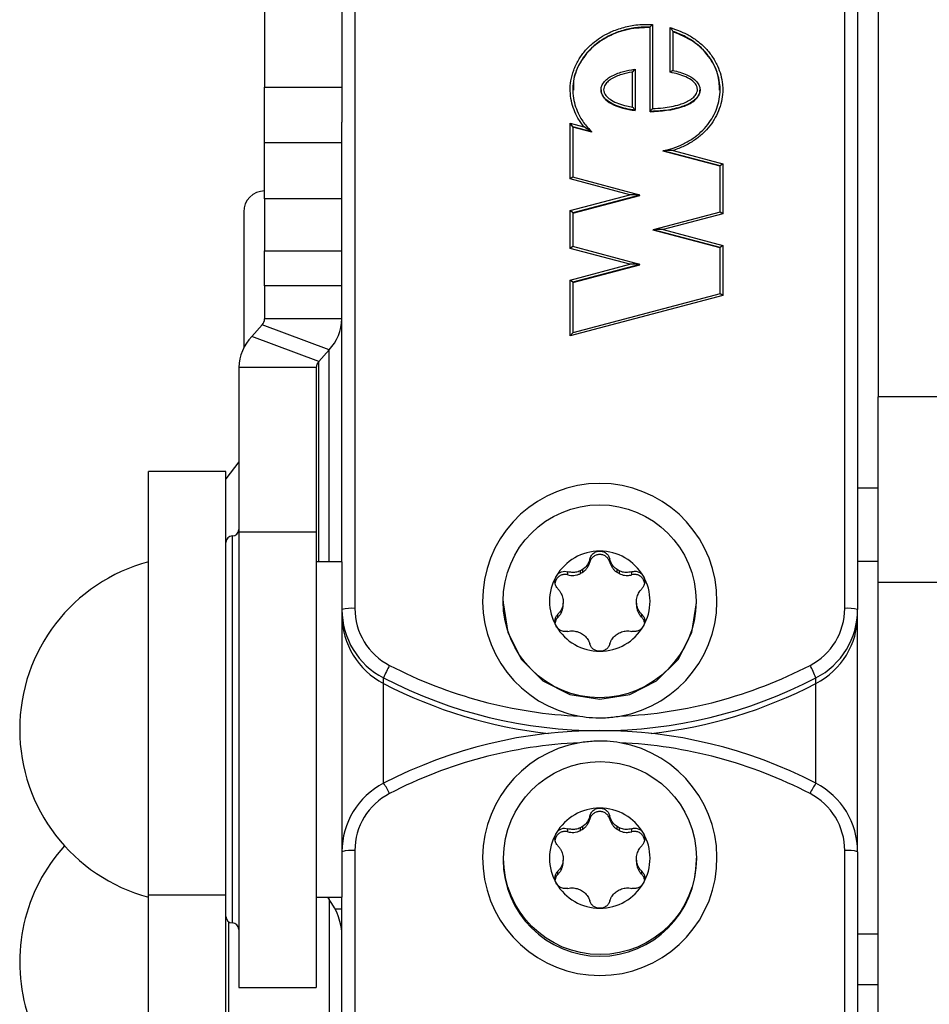
# Model space of a CAD drawing. Extents: x 5 to 415, y 4 to 292.
# Drawn here: x 38 to 40, y 257 to 259 of the extents above; entities that cross this region are included whole.
import ezdxf

# ---------------------------------------------------------------- set-up
doc = ezdxf.new("R2010")
doc.units = 0
doc.linetypes.add('SLD-DURCHGEHEND', pattern=[0])
doc.layers.add('AM_0', color=7, linetype='CONTINUOUS')

msp = doc.modelspace()

# ---------------------------------------------------------------- linework, layer by layer
at = {"layer": 'AM_0', "color": 7, "linetype": 'SLD-DURCHGEHEND'}
for p, q in [((38.69654, 261.9309), (38.69654, 257.84146)), ((39.96321, 257.84146), (39.96321, 261.9309)), ((39.99654, 261.928), (39.99654, 257.83855)), ((38.46321, 261.77895), (38.46321, 259.18884)), ((38.66321, 261.77895), (38.66321, 259.18884)), ((40.04987, 259.89251), (40.04987, 258.38796)), ((39.45967, 259.12593), (39.45967, 259.34343)), ((39.46633, 259.35037), (39.46633, 259.1332)), ((39.5119, 259.2269), (39.5119, 259.34245)), ((39.51857, 259.3327), (39.51857, 259.23171)), ((39.41466, 259.13696), (39.41466, 259.22762)), ((39.42132, 259.23478), (39.42132, 259.12865)), ((38.46321, 259.18884), (38.66321, 259.18884)), ((38.46321, 259.0444), (38.46321, 259.18884)), ((38.66321, 259.18884), (38.66321, 259.09808)), ((39.33306, 259.18171), (39.33306, 259.18084)), ((39.58906, 259.18068), (39.58906, 259.18171)), ((39.42132, 259.12777), (39.42132, 259.12865)), ((39.45967, 259.12506), (39.45967, 259.12593)), ((38.66321, 257.96185), (38.66321, 259.09808)), ((39.25333, 259.09516), (39.28899, 259.08571)), ((39.25333, 258.95111), (39.25333, 259.09516)), ((39.26, 259.08594), (39.25333, 259.09516)), ((39.26, 259.08594), (39.26, 258.95566)), ((39.30958, 259.0728), (39.26, 259.08594)), ((39.30958, 259.07193), (39.26, 259.08507)), ((39.30958, 259.07193), (39.30958, 259.0728)), ((38.66321, 259.0444), (38.46321, 259.0444)), ((38.46321, 258.89995), (38.46321, 259.0444)), ((39.64105, 258.98491), (39.49329, 259.02409)), ((39.49329, 259.02321), (39.49329, 259.02409)), ((39.64105, 258.98403), (39.49329, 259.02321)), ((39.51943, 259.02461), (39.64772, 258.99059)), ((39.64772, 258.99059), (39.64105, 258.98491)), ((39.64772, 258.99059), (39.64772, 258.86114)), ((39.64105, 258.86568), (39.64105, 258.98491)), ((39.26, 258.95563), (39.25333, 258.95111)), ((39.40747, 258.91024), (39.25333, 258.95111)), ((39.43329, 258.90971), (39.25998, 258.95567)), ((38.66321, 258.89995), (38.46321, 258.89995)), ((38.46321, 258.89995), (38.46321, 258.76517)), ((39.25333, 258.86937), (39.40747, 258.91024)), ((39.43339, 258.90966), (39.26, 258.86369)), ((39.26, 258.86282), (39.43339, 258.90879)), ((39.43339, 258.90879), (39.43339, 258.90966)), ((38.40904, 258.86609), (38.40904, 258.82031)), ((39.25333, 258.7718), (39.25333, 258.86937)), ((39.26, 258.86369), (39.25333, 258.86937)), ((39.26, 258.86369), (39.26, 258.77634)), ((39.64108, 258.86569), (39.46776, 258.81974)), ((39.64772, 258.86114), (39.49359, 258.82027)), ((39.64772, 258.86114), (39.64105, 258.86566)), ((38.40904, 258.82031), (38.40904, 258.51416)), ((39.64105, 258.77371), (39.46767, 258.81969)), ((39.46767, 258.81881), (39.46767, 258.81969)), ((39.64105, 258.77284), (39.46767, 258.81881)), ((39.49359, 258.82027), (39.64772, 258.7794)), ((38.46321, 258.76517), (38.66321, 258.76517)), ((38.46321, 258.67465), (38.46321, 258.76517)), ((39.26, 258.77632), (39.25333, 258.7718)), ((39.40747, 258.73093), (39.25333, 258.7718)), ((39.43329, 258.7304), (39.25998, 258.77635)), ((39.64772, 258.7794), (39.64105, 258.77371)), ((39.64105, 258.65449), (39.64105, 258.77371)), ((39.64772, 258.7794), (39.64772, 258.64994)), ((39.25333, 258.69006), (39.40747, 258.73093)), ((39.43339, 258.73035), (39.26, 258.68437)), ((39.26, 258.6835), (39.43339, 258.72947)), ((39.43339, 258.72947), (39.43339, 258.73035)), ((39.25333, 258.54537), (39.25333, 258.69006)), ((39.26, 258.68437), (39.25333, 258.69006)), ((39.26, 258.68437), (39.26, 258.55345)), ((38.66321, 258.67465), (38.46321, 258.67465)), ((38.46321, 258.67465), (38.46321, 258.58966)), ((39.64772, 258.64994), (39.25333, 258.54537)), ((39.64108, 258.6545), (39.25998, 258.55345)), ((39.64772, 258.64994), (39.64105, 258.65447)), ((38.66321, 258.58966), (38.46321, 258.58966)), ((38.45663, 258.57388), (38.42991, 258.54414)), ((38.62983, 258.5096), (38.45663, 258.57388)), ((38.60312, 258.47986), (38.42991, 258.54414)), ((39.25333, 258.54537), (39.26, 258.55343)), ((38.62983, 258.5096), (38.60312, 258.47986)), ((38.62983, 257.96185), (38.62983, 258.5096)), ((38.60312, 257.96185), (38.60312, 258.47986)), ((38.59654, 258.46408), (38.39654, 258.46408)), ((38.39654, 258.46408), (38.39654, 258.03922)), ((38.59654, 258.46408), (38.59654, 258.03922)), ((40.24987, 258.38796), (40.04987, 258.38796)), ((40.04987, 257.90916), (40.04987, 258.38796)), ((38.39654, 258.22037), (38.36321, 258.17614)), ((38.36321, 258.19519), (38.16321, 258.19519)), ((38.16321, 257.1), (38.16321, 258.19519)), ((38.36321, 257.1), (38.36321, 258.19519)), ((39.99654, 258.15283), (40.04987, 258.15283)), ((38.37987, 257.02852), (38.37987, 258.02852)), ((38.39654, 258.03922), (38.39654, 256.86185)), ((38.39654, 258.03922), (38.59654, 258.03922)), ((38.59654, 258.03922), (38.59654, 256.86185)), ((39.3041, 257.96088), (39.3041, 257.96891)), ((39.35565, 257.96088), (39.35565, 257.96891)), ((38.66321, 257.96185), (38.59654, 257.96185)), ((38.66321, 257.96185), (38.66321, 257.09519)), ((39.99654, 257.96378), (40.04987, 257.96378)), ((39.24734, 257.92824), (39.24734, 257.93627)), ((39.2798, 257.9312), (39.2798, 257.93847)), ((39.28516, 257.93428), (39.2798, 257.9312)), ((39.28516, 257.94156), (39.28516, 257.93428)), ((39.37459, 257.93428), (39.37459, 257.94156)), ((39.37995, 257.9312), (39.37459, 257.93428)), ((39.37995, 257.93847), (39.37995, 257.9312)), ((39.4124, 257.92824), (39.4124, 257.93627)), ((40.04987, 257.90916), (40.24987, 257.90916)), ((40.04987, 255.00057), (40.04987, 257.90916)), ((39.07987, 257.86), (39.07987, 257.85594)), ((39.23508, 257.86132), (39.23508, 257.85515)), ((39.23508, 257.84788), (39.23508, 257.85515)), ((39.42466, 257.85515), (39.42466, 257.86132)), ((39.42466, 257.85515), (39.42466, 257.84788)), ((39.57987, 257.85594), (39.57987, 257.86)), ((39.22157, 257.81848), (39.22157, 257.82651)), ((39.43818, 257.81848), (39.43818, 257.82651)), ((39.99654, 257.82403), (39.99654, 257.83855)), ((39.99654, 257.21268), (39.99654, 257.82403)), ((38.7709, 257.64728), (38.7709, 257.6618)), ((38.7709, 257.38943), (38.7709, 257.64728)), ((39.88885, 257.64728), (39.88885, 257.6618)), ((39.88885, 257.38943), (39.88885, 257.64728)), ((39.3041, 257.29675), (39.3041, 257.30478)), ((39.35565, 257.29675), (39.35565, 257.30478)), ((39.24734, 257.26411), (39.24734, 257.27214)), ((39.2798, 257.26707), (39.2798, 257.27434)), ((39.28516, 257.27015), (39.2798, 257.26707)), ((39.28516, 257.27743), (39.28516, 257.27015)), ((39.37459, 257.27015), (39.37459, 257.27743)), ((39.37995, 257.26707), (39.37459, 257.27015)), ((39.37995, 257.27434), (39.37995, 257.26707)), ((39.4124, 257.26411), (39.4124, 257.27214)), ((38.69654, 257.21558), (38.69654, 255.00057)), ((39.96321, 255.00057), (39.96321, 257.21558)), ((39.99654, 257.21268), (39.99654, 255.00057)), ((39.07987, 257.19587), (39.07987, 257.19181)), ((39.23508, 257.19719), (39.23508, 257.19102)), ((39.23508, 257.18375), (39.23508, 257.19102)), ((39.42466, 257.19102), (39.42466, 257.19719)), ((39.42466, 257.19102), (39.42466, 257.18375)), ((39.57987, 257.19181), (39.57987, 257.19587)), ((39.22157, 257.15435), (39.22157, 257.16238)), ((39.43818, 257.15435), (39.43818, 257.16238)), ((38.36321, 257.1), (38.16321, 257.1)), ((38.16321, 256.59622), (38.16321, 257.1)), ((38.36321, 256.59622), (38.36321, 257.1)), ((38.59654, 257.09519), (38.66321, 257.09519)), ((38.62549, 257.09519), (38.62983, 257.08942)), ((38.62983, 257.08942), (38.62983, 256.23237)), ((38.66321, 255.95315), (38.66321, 257.09521)), ((38.66321, 257.06449), (38.64559, 257.06449)), ((38.36978, 257.03192), (38.36978, 256.57741)), ((38.66321, 257.0255), (38.65979, 257.0255)), ((40.04987, 256.9998), (39.99654, 256.9998)), ((38.39654, 256.86185), (38.59654, 256.86185)), ((39.99654, 256.86922), (40.04987, 256.86922))]:
    msp.add_line(p, q, dxfattribs=at)
at = {"layer": 'AM_0', "color": 7, "linetype": 'SLD-DURCHGEHEND', "flags": 128}
msp.add_lwpolyline([(39.07987, 257.85594), (39.09211, 257.77898), (39.12762, 257.70955), (39.18293, 257.65445), (39.25262, 257.61908), (39.32987, 257.60689), (39.40713, 257.61908), (39.47682, 257.65445), (39.53213, 257.70955), (39.56764, 257.77898), (39.57987, 257.85594), (39.57987, 257.85594)], dxfattribs=at)
at = {"layer": 'AM_0', "color": 7, "linetype": 'SLD-DURCHGEHEND'}
for centre in [(39.32925, 257.85981), (39.33049, 257.19607)]:
    msp.add_circle(centre, 0.24938, dxfattribs=at)
for centre, radius, start, end in [((38.46321, 258.86609), 0.05417, 90, 180), ((38.43953, 258.59027), 0.02369, 316.2133, 358.52859), ((38.54309, 258.59275), 0.12016, 316.2133, 358.52859), ((38.51666, 258.46099), 0.12016, 136.2133, 178.52859), ((38.62022, 258.46347), 0.02369, 136.2133, 178.52859), ((39.32987, 257.86133), 0.30295, 279.87091, 260.12909), ((38.37987, 258.01185), 0.01667, 90, 180), ((38.37987, 258.04519), 0.01667, 270, 0), ((39.32978, 257.85942), 0.13009, 89.95897, 149.85204), ((39.32997, 257.85942), 0.13009, 30.14796, 90.04103), ((38.27821, 257.52852), 0.44833, 104.86282, 255.13718), ((39.32896, 257.86), 0.12909, 149.8931, 210.1069), ((39.32978, 257.85777), 0.09493, 118.0393, 121.7717), ((39.32996, 257.85777), 0.09493, 58.2283, 61.9607), ((39.33078, 257.86), 0.12909, 329.8931, 30.1069), ((38.68827, 257.74367), 0.09814, 85.16619, 104.79594), ((39.32915, 257.85823), 0.09412, 178.12309, 181.87691), ((39.33059, 257.85823), 0.09412, 358.12309, 1.87691), ((39.97148, 257.74367), 0.09814, 75.20406, 94.83381), ((38.86236, 257.83871), 0.19915, 180.04606, 242.66147), ((38.86236, 257.82419), 0.19915, 180.04606, 242.66147), ((38.8625, 257.84159), 0.16596, 180.04606, 242.66147), ((39.79724, 257.84159), 0.16596, 297.33853, 359.95394), ((39.79739, 257.83871), 0.19915, 297.33853, 359.95394), ((39.79739, 257.82419), 0.19915, 297.33853, 359.95394), ((39.32978, 257.86059), 0.13009, 210.14796, 270.04103), ((39.32997, 257.86059), 0.13009, 269.95897, 329.85204), ((39.32978, 257.8587), 0.09493, 238.2283, 241.9607), ((39.32996, 257.8587), 0.09493, 298.0393, 301.7717), ((39.02165, 257.56244), 0.26972, 150.76601, 158.3838), ((39.32974, 258.743), 1.18127, 242.60879, 267.4866), ((39.33, 258.743), 1.18127, 272.5134, 297.39121), ((39.6381, 257.56244), 0.26972, 21.6162, 29.23399), ((39.32987, 258.74074), 1.21514, 242.61231, 297.38769), ((39.3297, 258.72572), 1.21462, 242.60857, 263.73628), ((39.33004, 258.72572), 1.21462, 276.26372, 297.39143), ((39.32987, 256.31049), 1.21514, 62.61231, 117.38769), ((39.32974, 256.31404), 1.18127, 92.5134, 117.39121), ((39.32987, 257.19571), 0.30295, 99.87091, 80.12909), ((39.33, 256.31404), 1.18127, 62.60879, 87.4866), ((38.86236, 257.21252), 0.19915, 117.33853, 179.95394), ((38.64743, 257.30015), 0.15236, 24.30794, 35.86752), ((40.01232, 257.30015), 0.15236, 144.13248, 155.69206), ((39.79739, 257.21252), 0.19915, 0.04606, 62.66147), ((38.8625, 257.21545), 0.16596, 117.33853, 179.95394), ((39.79724, 257.21545), 0.16596, 0.04606, 62.66147), ((39.32978, 257.19529), 0.13009, 89.95897, 149.85204), ((39.32997, 257.19529), 0.13009, 30.14796, 90.04103), ((39.32896, 257.19587), 0.12909, 149.8931, 210.1069), ((39.32978, 257.19364), 0.09493, 118.0393, 121.7717), ((39.32996, 257.19364), 0.09493, 58.2283, 61.9607), ((39.33078, 257.19587), 0.12909, 329.8931, 30.1069), ((38.27821, 256.92734), 0.44833, 137.89746, 255.13718), ((38.68827, 257.11779), 0.09814, 85.16619, 104.79594), ((39.97148, 257.11779), 0.09814, 75.20406, 94.83381), ((39.32987, 257.19246), 0.25, 180.15066, 359.84934), ((39.32915, 257.19411), 0.09412, 178.12309, 181.87691), ((39.33059, 257.19411), 0.09412, 358.12309, 1.87691), ((39.32978, 257.19646), 0.13009, 210.14796, 270.04103), ((39.32997, 257.19646), 0.13009, 269.95897, 329.85204), ((39.32978, 257.19457), 0.09493, 238.2283, 241.9607), ((39.32996, 257.19457), 0.09493, 298.0393, 301.7717), ((38.50492, 256.99219), 0.1583, 0.6598, 37.89812), ((38.37987, 257.04519), 0.01667, 180, 270), ((38.37987, 257.01185), 0.01667, 0, 90)]:
    msp.add_arc(centre, radius, start, end, dxfattribs=at)
for centre, start_param, end_param in [((39.40747, 258.90966), 0, 1.5707963), ((39.49359, 258.81969), 1.5707963, 3.1415927), ((39.40747, 258.73035), 0, 1.5707963)]:
    msp.add_ellipse(centre, major_axis=(0.02592, 0), ratio=0.0224172, start_param=start_param, end_param=end_param, dxfattribs=at)
for points, knots in [([(39.28899, 259.08571), (39.2835, 259.09316), (39.27331, 259.10696), (39.26265, 259.12991), (39.25559, 259.15345), (39.25254, 259.17891), (39.25443, 259.20573), (39.26161, 259.23275), (39.27378, 259.25839), (39.29034, 259.28175), (39.30977, 259.30127), (39.33142, 259.31717), (39.35685, 259.33119), (39.38737, 259.34264), (39.42509, 259.35086), (39.45176, 259.35054), (39.46633, 259.35037)], [0, 0, 0, 0, 0.0679501, 0.1259316, 0.1852839, 0.2484242, 0.3137686, 0.3822524, 0.4531513, 0.5216235, 0.5920474, 0.6547058, 0.7185004, 0.8048103, 0.8933532, 1, 1, 1, 1]), ([(39.45967, 259.34343), (39.45966, 259.34343), (39.44765, 259.34395), (39.42409, 259.34294), (39.38955, 259.33582), (39.36007, 259.32475), (39.33519, 259.31109), (39.31449, 259.29593), (39.29565, 259.27709), (39.27987, 259.25496), (39.26803, 259.23021), (39.26115, 259.20467), (39.25924, 259.17878), (39.26206, 259.15465), (39.26881, 259.13182), (39.2801, 259.10802), (39.29412, 259.08813), (39.30576, 259.07658), (39.30958, 259.0728)], [0, 0, 0, 0, 0.0000098, 0.0881092, 0.1716785, 0.2573722, 0.3177939, 0.3792377, 0.444905, 0.512398, 0.5778329, 0.6454766, 0.705517, 0.7676705, 0.8230181, 0.8797218, 0.9606056, 1, 1, 1, 1]), ([(39.45967, 259.34343), (39.45971, 259.34353), (39.45981, 259.34373), (39.4606, 259.34463), (39.46201, 259.34613), (39.46401, 259.34813), (39.46556, 259.34964), (39.4663, 259.35034), (39.46633, 259.35037)], [0, 0, 0, 0, 0.1436155, 0.2865987, 0.485338, 0.7558507, 0.9893427, 1, 1, 1, 1]), ([(39.45967, 259.34256), (39.44087, 259.34191), (39.40359, 259.34062), (39.35153, 259.32143), (39.30725, 259.29145), (39.27663, 259.25103), (39.26042, 259.21237), (39.26169, 259.18856), (39.2621, 259.18085)], [0, 0, 0, 0, 0.1964334, 0.3895079, 0.5744708, 0.750211, 0.9191626, 1, 1, 1, 1]), ([(39.49329, 259.02409), (39.49329, 259.02409), (39.50219, 259.02587), (39.52018, 259.03064), (39.54639, 259.04129), (39.57053, 259.05524), (39.59187, 259.07222), (39.60915, 259.09111), (39.62302, 259.112), (39.6331, 259.13394), (39.63954, 259.15743), (39.64144, 259.17769), (39.64048, 259.19783), (39.63687, 259.21764), (39.62831, 259.24129), (39.61506, 259.26456), (39.59727, 259.28609), (39.57589, 259.30441), (39.54987, 259.32082), (39.5298, 259.32844), (39.51857, 259.3327)], [0, 0, 0, 0, 0.000009, 0.0616001, 0.1258696, 0.1913837, 0.2501944, 0.3104173, 0.364574, 0.4200372, 0.4739928, 0.529569, 0.5577719, 0.6110806, 0.6659192, 0.7281338, 0.7923098, 0.8547237, 0.9187099, 1, 1, 1, 1]), ([(39.5119, 259.34245), (39.5265, 259.33733), (39.55015, 259.32903), (39.5797, 259.31047), (39.60172, 259.29167), (39.62042, 259.26916), (39.63419, 259.24511), (39.64328, 259.22016), (39.64711, 259.19942), (39.64811, 259.17835), (39.64619, 259.15711), (39.63957, 259.13271), (39.62899, 259.10955), (39.61471, 259.08795), (39.59664, 259.0681), (39.57437, 259.05038), (39.54855, 259.03524), (39.52921, 259.02818), (39.51943, 259.02461)], [0, 0, 0, 0, 0.1043637, 0.1689838, 0.2351161, 0.2997998, 0.3664609, 0.4221403, 0.4793549, 0.508894, 0.5652582, 0.6233859, 0.6797051, 0.7374267, 0.7983732, 0.8608416, 0.9296602, 1, 1, 1, 1]), ([(39.5119, 259.34245), (39.51193, 259.34241), (39.51282, 259.34119), (39.51451, 259.33883), (39.51656, 259.3359), (39.51781, 259.33402), (39.51845, 259.333), (39.51853, 259.3328), (39.51857, 259.3327)], [0, 0, 0, 0, 0.0095319, 0.3169907, 0.6026785, 0.777143, 0.8881468, 1, 1, 1, 1]), ([(39.6394, 259.18066), (39.63886, 259.19418), (39.63759, 259.22543), (39.61271, 259.27005), (39.57233, 259.30973), (39.53681, 259.32433), (39.51857, 259.33182)], [0, 0, 0, 0, 0.194364, 0.4493764, 0.717191, 1, 1, 1, 1]), ([(39.42132, 259.12865), (39.42132, 259.12865), (39.41325, 259.12976), (39.39811, 259.13253), (39.37625, 259.13886), (39.35713, 259.14721), (39.34284, 259.1583), (39.3349, 259.17018), (39.33278, 259.17928), (39.33338, 259.18725), (39.33633, 259.19603), (39.34404, 259.20603), (39.35998, 259.21814), (39.383, 259.2271), (39.4056, 259.23243), (39.41802, 259.23429), (39.42132, 259.23478)], [0, 0, 0, 0, 0.0000181, 0.1105993, 0.2086554, 0.3085965, 0.3925619, 0.4505687, 0.4999696, 0.5161978, 0.5591589, 0.6238773, 0.6847964, 0.8295357, 0.954616, 1, 1, 1, 1]), ([(39.41466, 259.22762), (39.41397, 259.22751), (39.40447, 259.22588), (39.38528, 259.22139), (39.36351, 259.21299), (39.34898, 259.20202), (39.34243, 259.19358), (39.33949, 259.18519), (39.33977, 259.17895), (39.34205, 259.1721), (39.34798, 259.16328), (39.36079, 259.15346), (39.37865, 259.14568), (39.39716, 259.14023), (39.40937, 259.13795), (39.41466, 259.13696)], [0, 0, 0, 0, 0.0112898, 0.1549659, 0.3168804, 0.3813037, 0.4461601, 0.4858218, 0.5222194, 0.5445117, 0.6017716, 0.6902418, 0.8003777, 0.913582, 1, 1, 1, 1]), ([(39.42132, 259.23478), (39.42128, 259.23478), (39.42119, 259.23478), (39.42048, 259.23411), (39.41915, 259.23273), (39.41712, 259.23049), (39.4155, 259.22862), (39.41469, 259.22766), (39.41466, 259.22762)], [0, 0, 0, 0, 0.12705757, 0.25339247, 0.4396117, 0.71714642, 0.98996472, 1, 1, 1, 1]), ([(39.51857, 259.23171), (39.51857, 259.23171), (39.53094, 259.22911), (39.55078, 259.22352), (39.57327, 259.2109), (39.58427, 259.19856), (39.58904, 259.1876), (39.58931, 259.17745), (39.58548, 259.16702), (39.57792, 259.15728), (39.56241, 259.1455), (39.53429, 259.13441), (39.49788, 259.12709), (39.47123, 259.12628), (39.45967, 259.12593)], [0, 0, 0, 0, 0.00001639, 0.15542507, 0.2516606, 0.31272254, 0.35567398, 0.39646679, 0.43460188, 0.49056201, 0.54585479, 0.67265001, 0.85791585, 1, 1, 1, 1]), ([(39.46633, 259.1332), (39.47541, 259.13363), (39.49914, 259.13474), (39.53211, 259.14134), (39.55888, 259.1518), (39.57301, 259.16248), (39.57946, 259.17071), (39.58258, 259.17901), (39.58236, 259.18686), (39.57843, 259.19568), (39.56878, 259.20641), (39.55247, 259.21546), (39.53248, 259.22246), (39.51879, 259.22541), (39.5119, 259.2269)], [0, 0, 0, 0, 0.12202323, 0.31876686, 0.44955848, 0.50350982, 0.5553417, 0.5880307, 0.621032, 0.65841142, 0.71572869, 0.81212862, 0.90537145, 1, 1, 1, 1]), ([(39.5119, 259.2269), (39.51193, 259.22693), (39.51261, 259.22748), (39.51411, 259.22866), (39.51608, 259.23017), (39.51755, 259.23121), (39.51841, 259.23174), (39.51851, 259.23172), (39.51857, 259.23171)], [0, 0, 0, 0, 0.0112532, 0.21934951, 0.48089772, 0.68668642, 0.84307293, 1, 1, 1, 1]), ([(39.33306, 259.18084), (39.33349, 259.17744), (39.33439, 259.17039), (39.34269, 259.15721), (39.37005, 259.13684), (39.39979, 259.13158), (39.42132, 259.12777)], [0, 0, 0, 0, 0.09281926, 0.19230233, 0.41499282, 1, 1, 1, 1]), ([(39.45967, 259.12506), (39.48847, 259.12683), (39.52836, 259.12929), (39.5698, 259.14846), (39.58356, 259.16304), (39.58874, 259.173), (39.58875, 259.17908), (39.58876, 259.18086)], [0, 0, 0, 0, 0.5680433, 0.7866474, 0.8798509, 0.9647654, 1, 1, 1, 1]), ([(39.41466, 259.13696), (39.41469, 259.13693), (39.4155, 259.13597), (39.41712, 259.13404), (39.41915, 259.13159), (39.42048, 259.1299), (39.42119, 259.12894), (39.42128, 259.12874), (39.42132, 259.12865)], [0, 0, 0, 0, 0.0100353, 0.2828536, 0.5603883, 0.7466075, 0.8729424, 1, 1, 1, 1]), ([(39.45967, 259.12593), (39.45971, 259.12603), (39.45981, 259.12623), (39.46058, 259.12714), (39.46197, 259.12868), (39.46398, 259.13079), (39.46555, 259.1324), (39.4663, 259.13317), (39.46633, 259.1332)], [0, 0, 0, 0, 0.1396629, 0.2786819, 0.4740644, 0.7456904, 0.989514, 1, 1, 1, 1]), ([(39.30958, 259.0728), (39.30955, 259.07283), (39.30949, 259.07291), (39.30896, 259.07328), (39.3072, 259.07439), (39.30049, 259.07844), (39.29397, 259.08249), (39.28904, 259.08568), (39.28899, 259.08571)], [0, 0, 0, 0, 0.02626944, 0.05878302, 0.11895395, 0.31908634, 0.9932896, 1, 1, 1, 1]), ([(39.51943, 259.02461), (39.51937, 259.02461), (39.51274, 259.02444), (39.50435, 259.02434), (39.49593, 259.02427), (39.49397, 259.0242), (39.49338, 259.02414), (39.49332, 259.0241), (39.49329, 259.02409)], [0, 0, 0, 0, 0.0064932, 0.7130777, 0.8949543, 0.9482743, 0.9768046, 1, 1, 1, 1]), ([(39.3041, 257.96891), (39.30339, 257.96655), (39.30195, 257.96177), (39.29856, 257.95535), (39.29443, 257.94969), (39.29004, 257.94512), (39.28668, 257.94267), (39.28516, 257.94156)], [0, 0, 0, 0, 0.2258923, 0.457325, 0.6457498, 0.8392328, 1, 1, 1, 1]), ([(39.3041, 257.96891), (39.30519, 257.97195), (39.30737, 257.97804), (39.31441, 257.98507), (39.3224, 257.98895), (39.32771, 257.98935), (39.32987, 257.98951)], [0, 0, 0, 0, 0.2816087, 0.5646141, 0.8224587, 1, 1, 1, 1]), ([(39.35565, 257.96088), (39.35459, 257.96371), (39.35248, 257.96938), (39.34599, 257.97595), (39.33787, 257.98009), (39.32882, 257.98127), (39.31991, 257.97939), (39.31216, 257.97467), (39.30664, 257.96817), (39.30488, 257.96311), (39.3041, 257.96088)], [0, 0, 0, 0, 0.1287742, 0.2577586, 0.3863933, 0.5146377, 0.642675, 0.7707321, 0.8990309, 1, 1, 1, 1]), ([(39.32987, 257.98951), (39.33057, 257.98949), (39.33399, 257.9894), (39.3401, 257.98786), (39.34718, 257.98344), (39.35284, 257.97696), (39.35469, 257.97164), (39.35565, 257.96891)], [0, 0, 0, 0, 0.0574595, 0.2812821, 0.5075504, 0.7470048, 1, 1, 1, 1]), ([(39.37459, 257.94156), (39.37281, 257.94287), (39.3692, 257.94554), (39.36317, 257.9521), (39.35833, 257.96004), (39.35638, 257.96649), (39.35565, 257.96891)], [0, 0, 0, 0, 0.1880301, 0.3823784, 0.7677347, 1, 1, 1, 1]), ([(39.28516, 257.93428), (39.28707, 257.93569), (39.29102, 257.9386), (39.29606, 257.94421), (39.30096, 257.95153), (39.30294, 257.95745), (39.3041, 257.96088)], [0, 0, 0, 0, 0.213007, 0.4409581, 0.6754406, 1, 1, 1, 1]), ([(39.35565, 257.96088), (39.35642, 257.95844), (39.35799, 257.95348), (39.36185, 257.9467), (39.36676, 257.94058), (39.37122, 257.93661), (39.37399, 257.9347), (39.37459, 257.93428)], [0, 0, 0, 0, 0.230088, 0.4667914, 0.6970921, 0.934159, 1, 1, 1, 1]), ([(39.22157, 257.8918), (39.21959, 257.89432), (39.21562, 257.89938), (39.21327, 257.90911), (39.21402, 257.91801), (39.21634, 257.9228), (39.21729, 257.92476)], [0, 0, 0, 0, 0.2814702, 0.5644925, 0.8223503, 1, 1, 1, 1]), ([(39.24734, 257.92824), (39.24437, 257.92876), (39.23843, 257.92979), (39.2295, 257.9275), (39.22193, 257.92257), (39.21636, 257.91563), (39.21495, 257.91011), (39.21428, 257.90749)], [0, 0, 0, 0, 0.2043319, 0.4089977, 0.6131086, 0.8166003, 1, 1, 1, 1]), ([(39.21729, 257.92476), (39.21765, 257.92535), (39.21944, 257.92826), (39.22378, 257.93272), (39.23101, 257.93653), (39.23925, 257.93805), (39.2446, 257.93687), (39.24734, 257.93627)], [0, 0, 0, 0, 0.0573581, 0.2811826, 0.5074475, 0.7468942, 1, 1, 1, 1]), ([(39.2798, 257.93847), (39.27778, 257.93761), (39.27369, 257.93585), (39.26513, 257.93402), (39.25607, 257.93396), (39.24973, 257.93564), (39.24734, 257.93627)], [0, 0, 0, 0, 0.1880301, 0.3823784, 0.7677347, 1, 1, 1, 1]), ([(39.24734, 257.92824), (39.24984, 257.92767), (39.2549, 257.92653), (39.26268, 257.92645), (39.27043, 257.92761), (39.27609, 257.92946), (39.27914, 257.93089), (39.2798, 257.9312)], [0, 0, 0, 0, 0.2300878, 0.4667909, 0.6970916, 0.9341585, 1, 1, 1, 1]), ([(39.4124, 257.93627), (39.41008, 257.93565), (39.40538, 257.9344), (39.39832, 257.93399), (39.39151, 257.93462), (39.38545, 257.93607), (39.38166, 257.93772), (39.37995, 257.93847)], [0, 0, 0, 0, 0.2258921, 0.4573245, 0.6457494, 0.8392324, 1, 1, 1, 1]), ([(39.37995, 257.9312), (39.38212, 257.93026), (39.38662, 257.9283), (39.39399, 257.92677), (39.40276, 257.92624), (39.40886, 257.9275), (39.4124, 257.92824)], [0, 0, 0, 0, 0.2130075, 0.4409586, 0.6754411, 1, 1, 1, 1]), ([(39.4124, 257.93627), (39.41547, 257.93691), (39.42163, 257.9382), (39.43101, 257.93578), (39.43825, 257.93091), (39.44124, 257.92654), (39.44246, 257.92476)], [0, 0, 0, 0, 0.2816082, 0.5646137, 0.8224583, 1, 1, 1, 1]), ([(39.44549, 257.90633), (39.44547, 257.90711), (39.44537, 257.91088), (39.44221, 257.91716), (39.43632, 257.92393), (39.42832, 257.92823), (39.41996, 257.92972), (39.41471, 257.92869), (39.4124, 257.92824)], [0, 0, 0, 0, 0.0520576, 0.2501555, 0.4479333, 0.6457415, 0.8439227, 1, 1, 1, 1]), ([(39.44246, 257.92476), (39.44279, 257.92414), (39.44443, 257.92115), (39.44619, 257.91507), (39.44604, 257.90667), (39.44346, 257.89841), (39.43997, 257.89404), (39.43818, 257.8918)], [0, 0, 0, 0, 0.0574591, 0.2812818, 0.50755, 0.7470044, 1, 1, 1, 1]), ([(39.22157, 257.8918), (39.22318, 257.88995), (39.22644, 257.88622), (39.2301, 257.87996), (39.23279, 257.87347), (39.23446, 257.86734), (39.23489, 257.8632), (39.23508, 257.86132)], [0, 0, 0, 0, 0.2258324, 0.4572003, 0.6456352, 0.8391284, 1, 1, 1, 1]), ([(39.42466, 257.86132), (39.4249, 257.86351), (39.42539, 257.86798), (39.42792, 257.87656), (39.43214, 257.88485), (39.43653, 257.8899), (39.43818, 257.8918)], [0, 0, 0, 0, 0.1880301, 0.3823784, 0.7677347, 1, 1, 1, 1]), ([(39.23508, 257.85515), (39.23484, 257.85299), (39.23436, 257.8486), (39.23183, 257.84039), (39.22761, 257.83269), (39.22322, 257.8282), (39.22157, 257.82651)], [0, 0, 0, 0, 0.1880301, 0.3823784, 0.7677347, 1, 1, 1, 1]), ([(39.22157, 257.81848), (39.22329, 257.82034), (39.22678, 257.82411), (39.2307, 257.83076), (39.23354, 257.83801), (39.23475, 257.84381), (39.23502, 257.84715), (39.23508, 257.84788)], [0, 0, 0, 0, 0.2300152, 0.4666393, 0.6969406, 0.934008, 1, 1, 1, 1]), ([(39.43818, 257.82651), (39.43657, 257.82815), (39.43331, 257.83147), (39.42964, 257.83723), (39.42695, 257.84333), (39.42528, 257.84922), (39.42486, 257.8533), (39.42466, 257.85515)], [0, 0, 0, 0, 0.2258324, 0.4572003, 0.6456352, 0.8391284, 1, 1, 1, 1]), ([(39.42466, 257.84788), (39.42493, 257.84554), (39.42547, 257.84068), (39.4278, 257.83357), (39.43168, 257.82576), (39.43579, 257.82116), (39.43818, 257.81848)], [0, 0, 0, 0, 0.2128583, 0.4408094, 0.6752919, 1, 1, 1, 1]), ([(39.21729, 257.79525), (39.21695, 257.79586), (39.21532, 257.79885), (39.21355, 257.80481), (39.2137, 257.81286), (39.21628, 257.8206), (39.21977, 257.8245), (39.22157, 257.82651)], [0, 0, 0, 0, 0.0574591, 0.2812818, 0.50755, 0.7470044, 1, 1, 1, 1]), ([(39.22157, 257.81848), (39.2196, 257.8162), (39.21592, 257.81196), (39.21477, 257.80647), (39.21423, 257.80393)], [0, 0, 0, 0, 0.5366904, 1, 1, 1, 1]), ([(39.43818, 257.82651), (39.44015, 257.82425), (39.44413, 257.81972), (39.44647, 257.81055), (39.44573, 257.80195), (39.4434, 257.79719), (39.44246, 257.79525)], [0, 0, 0, 0, 0.2814702, 0.5644925, 0.8223503, 1, 1, 1, 1]), ([(39.44542, 257.80509), (39.44463, 257.80784), (39.4432, 257.81286), (39.43974, 257.81673), (39.43818, 257.81848)], [0, 0, 0, 0, 0.5478245, 1, 1, 1, 1]), ([(39.24734, 257.78204), (39.24427, 257.78166), (39.23812, 257.7809), (39.22873, 257.78388), (39.22149, 257.78905), (39.21851, 257.79346), (39.21729, 257.79525)], [0, 0, 0, 0, 0.2816082, 0.5646137, 0.8224583, 1, 1, 1, 1]), ([(39.44246, 257.79525), (39.44209, 257.79466), (39.44031, 257.79174), (39.43596, 257.78716), (39.42874, 257.783), (39.4205, 257.78096), (39.41515, 257.78167), (39.4124, 257.78204)], [0, 0, 0, 0, 0.0573581, 0.2811826, 0.5074475, 0.7468942, 1, 1, 1, 1]), ([(39.24734, 257.78204), (39.24966, 257.78246), (39.25436, 257.7833), (39.26142, 257.7832), (39.26824, 257.78219), (39.27429, 257.7805), (39.27808, 257.77878), (39.2798, 257.778)], [0, 0, 0, 0, 0.2258921, 0.4573245, 0.6457494, 0.8392324, 1, 1, 1, 1]), ([(39.28516, 257.77491), (39.28693, 257.77364), (39.29054, 257.77104), (39.29657, 257.76485), (39.30141, 257.7575), (39.30336, 257.75161), (39.3041, 257.7494)], [0, 0, 0, 0, 0.1880301, 0.3823784, 0.7677347, 1, 1, 1, 1]), ([(39.35565, 257.7494), (39.35636, 257.75156), (39.3578, 257.75593), (39.36119, 257.76184), (39.36531, 257.76712), (39.36971, 257.77144), (39.37306, 257.77383), (39.37459, 257.77491)], [0, 0, 0, 0, 0.2258923, 0.457325, 0.6457498, 0.8392328, 1, 1, 1, 1]), ([(39.37995, 257.778), (39.38196, 257.7789), (39.38605, 257.78073), (39.39462, 257.78293), (39.40368, 257.78358), (39.41002, 257.78246), (39.4124, 257.78204)], [0, 0, 0, 0, 0.1880301, 0.3823784, 0.7677347, 1, 1, 1, 1]), ([(39.32987, 257.7305), (39.32917, 257.73052), (39.32575, 257.7306), (39.31964, 257.73202), (39.31256, 257.73609), (39.3069, 257.74205), (39.30505, 257.7469), (39.3041, 257.7494)], [0, 0, 0, 0, 0.0574595, 0.2812821, 0.5075504, 0.7470048, 1, 1, 1, 1]), ([(39.35565, 257.7494), (39.35456, 257.74662), (39.35237, 257.74106), (39.34533, 257.7346), (39.33735, 257.73102), (39.33204, 257.73065), (39.32987, 257.7305)], [0, 0, 0, 0, 0.2816087, 0.5646141, 0.8224587, 1, 1, 1, 1]), ([(39.27794, 257.56287), (39.28897, 257.56137), (39.31118, 257.55836), (39.34608, 257.55815), (39.36953, 257.56125), (39.38181, 257.56287)], [0, 0, 0, 0, 0.3201492, 0.6442175, 1, 1, 1, 1]), ([(39.38181, 257.49417), (39.37077, 257.49566), (39.34856, 257.49865), (39.31366, 257.49886), (39.29021, 257.49578), (39.27794, 257.49417)], [0, 0, 0, 0, 0.3201492, 0.6442175, 1, 1, 1, 1]), ([(39.3041, 257.30478), (39.30519, 257.30782), (39.30737, 257.31391), (39.31441, 257.32094), (39.3224, 257.32482), (39.32771, 257.32522), (39.32987, 257.32538)], [0, 0, 0, 0, 0.2816087, 0.5646141, 0.8224587, 1, 1, 1, 1]), ([(39.35565, 257.29675), (39.35459, 257.29958), (39.35248, 257.30525), (39.34599, 257.31182), (39.33787, 257.31596), (39.32882, 257.31714), (39.31991, 257.31526), (39.31216, 257.31054), (39.30664, 257.30404), (39.30488, 257.29898), (39.3041, 257.29675)], [0, 0, 0, 0, 0.1287742, 0.2577586, 0.3863933, 0.5146377, 0.642675, 0.7707321, 0.8990309, 1, 1, 1, 1]), ([(39.32987, 257.32538), (39.33057, 257.32536), (39.33399, 257.32527), (39.3401, 257.32373), (39.34718, 257.31931), (39.35284, 257.31283), (39.35469, 257.30751), (39.35565, 257.30478)], [0, 0, 0, 0, 0.05745952, 0.28128211, 0.50755036, 0.74700475, 1, 1, 1, 1]), ([(39.3041, 257.30478), (39.30339, 257.30242), (39.30195, 257.29764), (39.29856, 257.29122), (39.29443, 257.28556), (39.29004, 257.28099), (39.28668, 257.27854), (39.28516, 257.27743)], [0, 0, 0, 0, 0.2258923, 0.457325, 0.6457498, 0.8392328, 1, 1, 1, 1]), ([(39.28516, 257.27015), (39.28707, 257.27156), (39.29102, 257.27447), (39.29606, 257.28008), (39.30096, 257.2874), (39.30294, 257.29332), (39.3041, 257.29675)], [0, 0, 0, 0, 0.213007, 0.4409581, 0.6754406, 1, 1, 1, 1]), ([(39.37459, 257.27743), (39.37281, 257.27874), (39.3692, 257.28141), (39.36317, 257.28797), (39.35833, 257.29591), (39.35638, 257.30236), (39.35565, 257.30478)], [0, 0, 0, 0, 0.1880301, 0.3823784, 0.7677347, 1, 1, 1, 1]), ([(39.35565, 257.29675), (39.35642, 257.29431), (39.35799, 257.28935), (39.36185, 257.28257), (39.36676, 257.27645), (39.37122, 257.27248), (39.37399, 257.27057), (39.37459, 257.27015)], [0, 0, 0, 0, 0.230088, 0.4667914, 0.6970921, 0.934159, 1, 1, 1, 1]), ([(39.22157, 257.22767), (39.21959, 257.23019), (39.21562, 257.23525), (39.21327, 257.24498), (39.21402, 257.25388), (39.21634, 257.25867), (39.21729, 257.26063)], [0, 0, 0, 0, 0.2814702, 0.5644925, 0.8223503, 1, 1, 1, 1]), ([(39.24734, 257.26411), (39.24437, 257.26463), (39.23843, 257.26566), (39.2295, 257.26337), (39.22193, 257.25844), (39.21636, 257.2515), (39.21495, 257.24598), (39.21428, 257.24336)], [0, 0, 0, 0, 0.20433187, 0.40899773, 0.6131086, 0.81660032, 1, 1, 1, 1]), ([(39.21729, 257.26063), (39.21765, 257.26122), (39.21944, 257.26413), (39.22378, 257.26859), (39.23101, 257.2724), (39.23925, 257.27392), (39.2446, 257.27275), (39.24734, 257.27214)], [0, 0, 0, 0, 0.0573581, 0.2811826, 0.5074475, 0.7468942, 1, 1, 1, 1]), ([(39.2798, 257.27434), (39.27778, 257.27348), (39.27369, 257.27172), (39.26513, 257.26989), (39.25607, 257.26983), (39.24973, 257.27151), (39.24734, 257.27214)], [0, 0, 0, 0, 0.1880301, 0.3823784, 0.7677347, 1, 1, 1, 1]), ([(39.24734, 257.26411), (39.24984, 257.26354), (39.2549, 257.2624), (39.26268, 257.26232), (39.27043, 257.26348), (39.27609, 257.26533), (39.27914, 257.26676), (39.2798, 257.26707)], [0, 0, 0, 0, 0.2300878, 0.4667909, 0.6970916, 0.9341585, 1, 1, 1, 1]), ([(39.4124, 257.27214), (39.41008, 257.27152), (39.40538, 257.27027), (39.39832, 257.26986), (39.39151, 257.27049), (39.38545, 257.27194), (39.38166, 257.27359), (39.37995, 257.27434)], [0, 0, 0, 0, 0.2258921, 0.4573245, 0.6457494, 0.8392324, 1, 1, 1, 1]), ([(39.37995, 257.26707), (39.38212, 257.26613), (39.38662, 257.26417), (39.39399, 257.26264), (39.40276, 257.26211), (39.40886, 257.26337), (39.4124, 257.26411)], [0, 0, 0, 0, 0.2130075, 0.4409586, 0.6754411, 1, 1, 1, 1]), ([(39.4124, 257.27214), (39.41547, 257.27278), (39.42163, 257.27407), (39.43101, 257.27165), (39.43825, 257.26678), (39.44124, 257.26241), (39.44246, 257.26063)], [0, 0, 0, 0, 0.2816082, 0.5646137, 0.8224583, 1, 1, 1, 1]), ([(39.44549, 257.2422), (39.44547, 257.24298), (39.44537, 257.24675), (39.44221, 257.25303), (39.43632, 257.2598), (39.42832, 257.2641), (39.41996, 257.26559), (39.41471, 257.26456), (39.4124, 257.26411)], [0, 0, 0, 0, 0.0520576, 0.2501555, 0.4479333, 0.6457415, 0.8439227, 1, 1, 1, 1]), ([(39.44246, 257.26063), (39.44279, 257.26001), (39.44443, 257.25702), (39.44619, 257.25094), (39.44604, 257.24254), (39.44346, 257.23428), (39.43997, 257.22991), (39.43818, 257.22767)], [0, 0, 0, 0, 0.0574591, 0.2812818, 0.50755, 0.7470044, 1, 1, 1, 1]), ([(39.22157, 257.22767), (39.22318, 257.22582), (39.22644, 257.22209), (39.2301, 257.21583), (39.23279, 257.20934), (39.23446, 257.20321), (39.23489, 257.19907), (39.23508, 257.19719)], [0, 0, 0, 0, 0.2258324, 0.4572003, 0.6456352, 0.8391284, 1, 1, 1, 1]), ([(39.42466, 257.19719), (39.4249, 257.19938), (39.42539, 257.20385), (39.42792, 257.21243), (39.43214, 257.22072), (39.43653, 257.22577), (39.43818, 257.22767)], [0, 0, 0, 0, 0.1880301, 0.3823784, 0.7677347, 1, 1, 1, 1]), ([(39.23508, 257.19102), (39.23484, 257.18886), (39.23436, 257.18447), (39.23183, 257.17626), (39.22761, 257.16856), (39.22322, 257.16407), (39.22157, 257.16238)], [0, 0, 0, 0, 0.18803015, 0.38237841, 0.7677347, 1, 1, 1, 1]), ([(39.22157, 257.15435), (39.22329, 257.15621), (39.22678, 257.15998), (39.2307, 257.16663), (39.23354, 257.17388), (39.23475, 257.17968), (39.23502, 257.18302), (39.23508, 257.18375)], [0, 0, 0, 0, 0.2300152, 0.4666393, 0.6969406, 0.934008, 1, 1, 1, 1]), ([(39.43818, 257.16238), (39.43657, 257.16402), (39.43331, 257.16734), (39.42964, 257.1731), (39.42695, 257.1792), (39.42528, 257.18509), (39.42486, 257.18917), (39.42466, 257.19102)], [0, 0, 0, 0, 0.2258324, 0.4572003, 0.6456352, 0.8391284, 1, 1, 1, 1]), ([(39.42466, 257.18375), (39.42493, 257.18141), (39.42547, 257.17656), (39.4278, 257.16944), (39.43168, 257.16163), (39.43579, 257.15703), (39.43818, 257.15435)], [0, 0, 0, 0, 0.2128583, 0.4408094, 0.6752919, 1, 1, 1, 1]), ([(39.21729, 257.13112), (39.21695, 257.13173), (39.21532, 257.13472), (39.21355, 257.14068), (39.2137, 257.14873), (39.21628, 257.15647), (39.21977, 257.16037), (39.22157, 257.16238)], [0, 0, 0, 0, 0.0574591, 0.2812818, 0.50755, 0.7470044, 1, 1, 1, 1]), ([(39.43818, 257.16238), (39.44015, 257.16012), (39.44413, 257.15559), (39.44647, 257.14642), (39.44573, 257.13782), (39.4434, 257.13306), (39.44246, 257.13112)], [0, 0, 0, 0, 0.2814702, 0.5644925, 0.8223503, 1, 1, 1, 1]), ([(39.22157, 257.15435), (39.2196, 257.15207), (39.21592, 257.14783), (39.21477, 257.14234), (39.21423, 257.1398)], [0, 0, 0, 0, 0.5366904, 1, 1, 1, 1]), ([(39.24734, 257.11791), (39.24427, 257.11753), (39.23812, 257.11677), (39.22873, 257.11975), (39.22149, 257.12492), (39.21851, 257.12933), (39.21729, 257.13112)], [0, 0, 0, 0, 0.2816082, 0.5646137, 0.8224583, 1, 1, 1, 1]), ([(39.44246, 257.13112), (39.44209, 257.13053), (39.44031, 257.12761), (39.43596, 257.12303), (39.42874, 257.11887), (39.4205, 257.11683), (39.41515, 257.11754), (39.4124, 257.11791)], [0, 0, 0, 0, 0.0573581, 0.2811826, 0.5074475, 0.7468942, 1, 1, 1, 1]), ([(39.44542, 257.14096), (39.44463, 257.14371), (39.4432, 257.14873), (39.43974, 257.1526), (39.43818, 257.15435)], [0, 0, 0, 0, 0.5478245, 1, 1, 1, 1]), ([(39.24734, 257.11791), (39.24966, 257.11833), (39.25436, 257.11917), (39.26142, 257.11907), (39.26824, 257.11806), (39.27429, 257.11637), (39.27808, 257.11465), (39.2798, 257.11387)], [0, 0, 0, 0, 0.2258921, 0.4573245, 0.6457494, 0.8392324, 1, 1, 1, 1]), ([(39.28516, 257.11079), (39.28693, 257.10951), (39.29054, 257.10691), (39.29657, 257.10072), (39.30141, 257.09337), (39.30336, 257.08748), (39.3041, 257.08527)], [0, 0, 0, 0, 0.1880301, 0.3823784, 0.7677347, 1, 1, 1, 1]), ([(39.35565, 257.08527), (39.35636, 257.08743), (39.3578, 257.0918), (39.36119, 257.09771), (39.36531, 257.10299), (39.36971, 257.10731), (39.37306, 257.1097), (39.37459, 257.11079)], [0, 0, 0, 0, 0.2258923, 0.457325, 0.6457498, 0.8392328, 1, 1, 1, 1]), ([(39.37995, 257.11387), (39.38196, 257.11477), (39.38605, 257.1166), (39.39462, 257.1188), (39.40368, 257.11945), (39.41002, 257.11833), (39.4124, 257.11791)], [0, 0, 0, 0, 0.1880301, 0.3823784, 0.7677347, 1, 1, 1, 1]), ([(39.32987, 257.06637), (39.32917, 257.06639), (39.32575, 257.06647), (39.31964, 257.06789), (39.31256, 257.07196), (39.3069, 257.07792), (39.30505, 257.08277), (39.3041, 257.08527)], [0, 0, 0, 0, 0.0574595, 0.2812821, 0.5075504, 0.7470048, 1, 1, 1, 1]), ([(39.35565, 257.08527), (39.35456, 257.08249), (39.35237, 257.07693), (39.34533, 257.07047), (39.33735, 257.06689), (39.33204, 257.06652), (39.32987, 257.06637)], [0, 0, 0, 0, 0.2816087, 0.5646141, 0.8224587, 1, 1, 1, 1])]:
    msp.add_open_spline(points, degree=3, knots=knots, dxfattribs=at)

doc.saveas('drawing.dxf')
